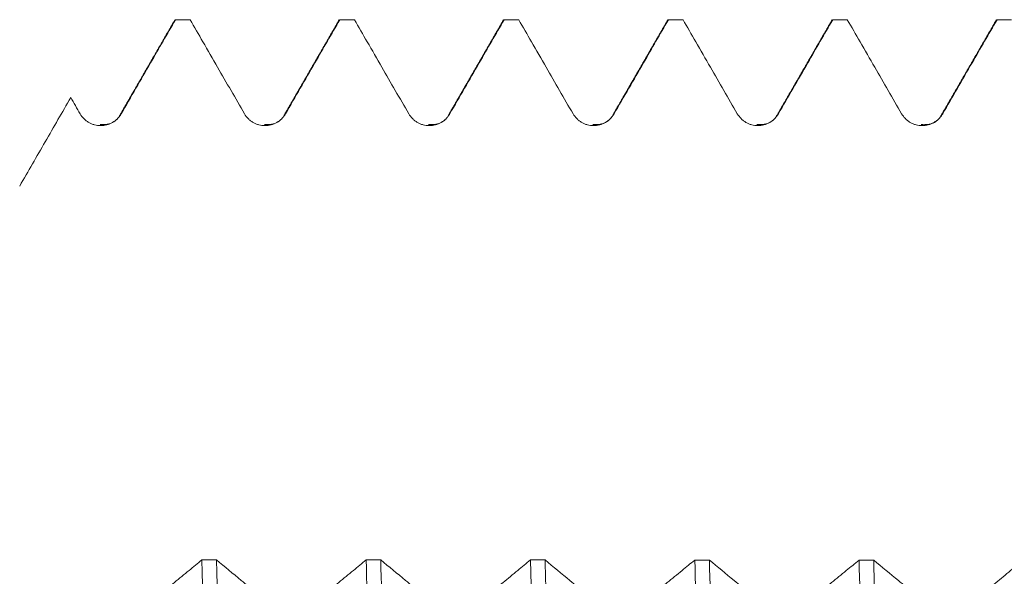
# Model space of a CAD drawing. Units: millimetres. Extents: x -29 to 92, y -82 to 35.
# Drawn here: x 49 to 55, y 4 to 7 of the extents above; entities that cross this region are included whole.
import ezdxf

# ---------------------------------------------------------------- set-up
doc = ezdxf.new("R2010")
doc.units = ezdxf.units.MM
doc.layers.add('1', color=4, linetype='Continuous')

msp = doc.modelspace()

# ---------------------------------------------------------------- linework, layer by layer
at = {"layer": '1', "lineweight": 18}
for p, q in [((53.0695, 7.0568), (53.0755, 7.0621)), ((54.0695, 7.0568), (54.0755, 7.0621)), ((55.0695, 7.0567), (55.0755, 7.0621))]:
    msp.add_line(p, q, dxfattribs=at)
for points, degree in [([(50.0715, 7.0603), (49.905, 6.7721), (49.7384, 6.4839)], 2), ([(50.1643, 7.0621), (50.1347, 7.0621), (50.1051, 7.0621), (50.0755, 7.0621)], 3), ([(51.0715, 7.0603), (50.905, 6.7721), (50.7385, 6.484)], 2), ([(51.1644, 7.0621), (51.1347, 7.0621), (51.1051, 7.0621), (51.0755, 7.0621)], 3), ([(52.0716, 7.0603), (51.905, 6.7721), (51.7385, 6.484)], 2), ([(52.1644, 7.0621), (52.1347, 7.0621), (52.1051, 7.0621), (52.0755, 7.0621)], 3), ([(53.0715, 7.0603), (52.905, 6.7722), (52.7385, 6.484)], 2), ([(53.1644, 7.0621), (53.1348, 7.0621), (53.1051, 7.0621), (53.0755, 7.0621)], 3), ([(54.0715, 7.0603), (53.905, 6.7722), (53.7385, 6.484)], 2), ([(54.1644, 7.0621), (54.1348, 7.0621), (54.1051, 7.0621), (54.0755, 7.0621)], 3), ([(55.0715, 7.0603), (54.905, 6.7721), (54.7384, 6.484)], 2), ([(55.1644, 7.0621), (55.1348, 7.0621), (55.1051, 7.0621), (55.0755, 7.0621)], 3), ([(49.4379, 6.5884), (49.4568, 6.5556), (49.4758, 6.5227), (49.4948, 6.4898)], 3), ([(49.7384, 6.4839), (49.7047, 6.4174), (49.6167, 6.4241)], 2), ([(50.7385, 6.484), (50.7046, 6.4173), (50.6164, 6.4241)], 2), ([(51.7385, 6.484), (51.7044, 6.417), (51.6158, 6.4242)], 2), ([(52.7385, 6.484), (52.7041, 6.4165), (52.6151, 6.4243)], 2), ([(53.7385, 6.484), (53.7038, 6.4161), (53.6143, 6.4244)], 2), ([(54.7384, 6.484), (54.7033, 6.4155), (54.6129, 6.4244)], 2), ([(50.2359, 3.7753), (50.2655, 3.7753), (50.2951, 3.7753), (50.3247, 3.7753)], 3), ([(51.2359, 3.7749), (51.2655, 3.7749), (51.2951, 3.7749), (51.3247, 3.7749)], 3), ([(52.2359, 3.7745), (52.2655, 3.7745), (52.2952, 3.7745), (52.3248, 3.7745)], 3), ([(53.236, 3.7742), (53.2656, 3.7741), (53.2952, 3.7741), (53.3248, 3.7741)], 3), ([(54.236, 3.7738), (54.2656, 3.7738), (54.2952, 3.7738), (54.3248, 3.7738)], 3)]:
    msp.add_open_spline(points, degree=degree, dxfattribs=at)
for points, knots in [([(49.745, 6.4898), (49.7748, 6.5415), (49.8047, 6.5932), (49.8645, 6.6967), (49.8943, 6.7484), (49.9746, 6.8875), (50.0251, 6.9748), (50.0755, 7.0621)], [0, 0, 0, 0, 0.271161, 0.271161, 0.542322, 0.542322, 1, 1, 1, 1]), ([(50.1643, 7.0621), (50.1902, 7.0173), (50.2161, 6.9725), (50.2718, 6.876), (50.3017, 6.8243), (50.386, 6.6783), (50.4404, 6.5841), (50.4948, 6.4898)], [0, 0, 0, 0, 0.23471, 0.23471, 0.505866, 0.505866, 1, 1, 1, 1]), ([(50.745, 6.4898), (50.7749, 6.5415), (50.8047, 6.5933), (50.8645, 6.6967), (50.8944, 6.7485), (50.9746, 6.8875), (51.0251, 6.9748), (51.0755, 7.0621)], [0, 0, 0, 0, 0.27117, 0.27117, 0.54234, 0.54234, 1, 1, 1, 1]), ([(51.1644, 7.0621), (51.1902, 7.0173), (51.2161, 6.9726), (51.2718, 6.8761), (51.3017, 6.8243), (51.386, 6.6784), (51.4404, 6.5841), (51.4949, 6.4898)], [0, 0, 0, 0, 0.234683, 0.234683, 0.505851, 0.505851, 1, 1, 1, 1]), ([(51.745, 6.4898), (51.7749, 6.5416), (51.8047, 6.5933), (51.8645, 6.6967), (51.8944, 6.7485), (51.9747, 6.8875), (52.0251, 6.9748), (52.0755, 7.0621)], [0, 0, 0, 0, 0.271179, 0.271179, 0.542358, 0.542358, 1, 1, 1, 1]), ([(52.1644, 7.0621), (52.1902, 7.0173), (52.2161, 6.9726), (52.2718, 6.8761), (52.3017, 6.8244), (52.386, 6.6784), (52.4404, 6.5841), (52.4949, 6.4898)], [0, 0, 0, 0, 0.234664, 0.234664, 0.505838, 0.505838, 1, 1, 1, 1]), ([(52.745, 6.4898), (52.7749, 6.5416), (52.8048, 6.5933), (52.8645, 6.6968), (52.8944, 6.7485), (52.9747, 6.8875), (53.0251, 6.9748), (53.0755, 7.0621)], [0, 0, 0, 0, 0.271182, 0.271182, 0.542365, 0.542365, 1, 1, 1, 1]), ([(53.1644, 7.0621), (53.1902, 7.0173), (53.2161, 6.9726), (53.2718, 6.8761), (53.3017, 6.8244), (53.386, 6.6784), (53.4404, 6.5841), (53.4949, 6.4898)], [0, 0, 0, 0, 0.234659, 0.234659, 0.505833, 0.505833, 1, 1, 1, 1]), ([(53.745, 6.4898), (53.7749, 6.5416), (53.8048, 6.5933), (53.8645, 6.6967), (53.8944, 6.7485), (53.9747, 6.8875), (54.0251, 6.9748), (54.0755, 7.0621)], [0, 0, 0, 0, 0.27118, 0.27118, 0.542361, 0.542361, 1, 1, 1, 1]), ([(54.1644, 7.0621), (54.1902, 7.0173), (54.2161, 6.9726), (54.2718, 6.8761), (54.3017, 6.8243), (54.386, 6.6784), (54.4404, 6.5841), (54.4949, 6.4898)], [0, 0, 0, 0, 0.234676, 0.234676, 0.505843, 0.505843, 1, 1, 1, 1]), ([(54.745, 6.4898), (54.7749, 6.5415), (54.8048, 6.5933), (54.8645, 6.6967), (54.8944, 6.7485), (54.9747, 6.8875), (55.0251, 6.9748), (55.0755, 7.0621)], [0, 0, 0, 0, 0.271172, 0.271172, 0.542343, 0.542343, 1, 1, 1, 1]), ([(49.127, 6.05), (49.1788, 6.1397), (49.2306, 6.2295), (49.3342, 6.409), (49.386, 6.4987), (49.4379, 6.5884)], [0, 0, 0, 0, 0.5, 0.5, 1, 1, 1, 1]), ([(49.4948, 6.4898), (49.5012, 6.4788), (49.5088, 6.4688), (49.5222, 6.4555), (49.527, 6.4512), (49.537, 6.4436), (49.5475, 6.4366), (49.5587, 6.431), (49.5705, 6.4262), (49.5765, 6.4241), (49.5886, 6.4209), (49.5947, 6.4197), (49.6072, 6.418), (49.6136, 6.4176), (49.6325, 6.4176), (49.645, 6.4192), (49.6633, 6.4241), (49.6693, 6.4262), (49.681, 6.431), (49.6866, 6.4337), (49.7029, 6.4432), (49.7131, 6.451), (49.7264, 6.4643), (49.7306, 6.469), (49.7382, 6.479), (49.7418, 6.4843), (49.745, 6.4898)], [0, 0, 0, 0, 0.125, 0.125, 0.1875, 0.1875, 0.25, 0.3125, 0.3125, 0.375, 0.375, 0.4375, 0.4375, 0.5, 0.5, 0.625, 0.625, 0.6875, 0.6875, 0.75, 0.75, 0.875, 0.875, 0.9375, 0.9375, 1, 1, 1, 1]), ([(50.4948, 6.4898), (50.5012, 6.4788), (50.5089, 6.4688), (50.5222, 6.4555), (50.527, 6.4513), (50.537, 6.4436), (50.5475, 6.4366), (50.5588, 6.4311), (50.5705, 6.4262), (50.5765, 6.4242), (50.5886, 6.4209), (50.5948, 6.4197), (50.6072, 6.418), (50.6136, 6.4176), (50.6326, 6.4176), (50.645, 6.4193), (50.6633, 6.4241), (50.6693, 6.4262), (50.681, 6.431), (50.6866, 6.4338), (50.7029, 6.4432), (50.7131, 6.451), (50.7264, 6.4643), (50.7306, 6.469), (50.7383, 6.479), (50.7418, 6.4843), (50.745, 6.4898)], [0, 0, 0, 0, 0.125, 0.125, 0.1875, 0.1875, 0.25, 0.3125, 0.3125, 0.375, 0.375, 0.4375, 0.4375, 0.5, 0.5, 0.625, 0.625, 0.6875, 0.6875, 0.75, 0.75, 0.875, 0.875, 0.9375, 0.9375, 1, 1, 1, 1]), ([(51.4949, 6.4898), (51.5012, 6.4788), (51.5089, 6.4689), (51.5222, 6.4555), (51.527, 6.4513), (51.537, 6.4436), (51.5475, 6.4367), (51.5588, 6.4311), (51.5705, 6.4262), (51.5765, 6.4242), (51.5886, 6.4209), (51.5948, 6.4197), (51.6072, 6.4181), (51.6136, 6.4176), (51.6326, 6.4176), (51.645, 6.4193), (51.6633, 6.4242), (51.6694, 6.4262), (51.681, 6.431), (51.6866, 6.4338), (51.7029, 6.4432), (51.7131, 6.451), (51.7264, 6.4643), (51.7306, 6.469), (51.7383, 6.479), (51.7418, 6.4843), (51.745, 6.4898)], [0, 0, 0, 0, 0.125, 0.125, 0.1875, 0.1875, 0.25, 0.3125, 0.3125, 0.375, 0.375, 0.4375, 0.4375, 0.5, 0.5, 0.625, 0.625, 0.6875, 0.6875, 0.75, 0.75, 0.875, 0.875, 0.9375, 0.9375, 1, 1, 1, 1]), ([(52.4949, 6.4898), (52.5012, 6.4788), (52.5089, 6.4689), (52.5222, 6.4555), (52.527, 6.4513), (52.5371, 6.4436), (52.5475, 6.4367), (52.5588, 6.4311), (52.5705, 6.4262), (52.5765, 6.4242), (52.5886, 6.421), (52.5948, 6.4197), (52.6072, 6.4181), (52.6136, 6.4177), (52.6326, 6.4177), (52.645, 6.4193), (52.6633, 6.4242), (52.6694, 6.4262), (52.681, 6.431), (52.6866, 6.4338), (52.7029, 6.4432), (52.7131, 6.451), (52.7264, 6.4643), (52.7306, 6.469), (52.7383, 6.479), (52.7418, 6.4843), (52.745, 6.4898)], [0, 0, 0, 0, 0.125, 0.125, 0.1875, 0.1875, 0.25, 0.3125, 0.3125, 0.375, 0.375, 0.4375, 0.4375, 0.5, 0.5, 0.625, 0.625, 0.6875, 0.6875, 0.75, 0.75, 0.875, 0.875, 0.9375, 0.9375, 1, 1, 1, 1]), ([(53.4949, 6.4898), (53.5012, 6.4788), (53.5089, 6.4689), (53.5222, 6.4555), (53.527, 6.4513), (53.5371, 6.4436), (53.5475, 6.4367), (53.5588, 6.4311), (53.5705, 6.4262), (53.5765, 6.4242), (53.5886, 6.421), (53.5948, 6.4197), (53.6072, 6.4181), (53.6136, 6.4177), (53.6326, 6.4177), (53.645, 6.4193), (53.6633, 6.4242), (53.6694, 6.4262), (53.681, 6.431), (53.6866, 6.4338), (53.7029, 6.4432), (53.7131, 6.451), (53.7265, 6.4643), (53.7306, 6.469), (53.7383, 6.479), (53.7418, 6.4843), (53.745, 6.4898)], [0, 0, 0, 0, 0.125, 0.125, 0.1875, 0.1875, 0.25, 0.3125, 0.3125, 0.375, 0.375, 0.4375, 0.4375, 0.5, 0.5, 0.625, 0.625, 0.6875, 0.6875, 0.75, 0.75, 0.875, 0.875, 0.9375, 0.9375, 1, 1, 1, 1]), ([(54.4949, 6.4898), (54.5012, 6.4788), (54.5089, 6.4689), (54.5223, 6.4555), (54.5271, 6.4513), (54.5371, 6.4436), (54.5475, 6.4367), (54.5588, 6.4311), (54.5705, 6.4262), (54.5765, 6.4242), (54.5886, 6.4209), (54.5948, 6.4197), (54.6073, 6.4181), (54.6136, 6.4176), (54.6326, 6.4176), (54.645, 6.4193), (54.6633, 6.4242), (54.6694, 6.4262), (54.681, 6.431), (54.6866, 6.4338), (54.703, 6.4432), (54.7132, 6.451), (54.7265, 6.4643), (54.7306, 6.469), (54.7383, 6.479), (54.7418, 6.4843), (54.745, 6.4898)], [0, 0, 0, 0, 0.125, 0.125, 0.1875, 0.1875, 0.25, 0.3125, 0.3125, 0.375, 0.375, 0.4375, 0.4375, 0.5, 0.5, 0.625, 0.625, 0.6875, 0.6875, 0.75, 0.75, 0.875, 0.875, 0.9375, 0.9375, 1, 1, 1, 1]), ([(50.2359, 3.7753), (50.2101, 3.754), (50.1842, 3.7328), (50.1285, 3.687), (50.0986, 3.6625), (50.014, 3.5931), (49.9592, 3.5481), (49.9044, 3.5033)], [0, 0, 0, 0, 0.233988, 0.233988, 0.5044, 0.5044, 1, 1, 1, 1]), ([(50.2359, 3.7753), (50.2395, 3.6405), (50.2431, 3.5026), (50.2476, 3.326), (50.2485, 3.2905), (50.2504, 3.219), (50.2513, 3.1831), (50.254, 3.0748), (50.2558, 3.0022), (50.2648, 2.6373), (50.2719, 2.339), (50.2864, 1.7297), (50.2935, 1.4188), (50.3016, 1.0618), (50.3025, 1.022), (50.3044, 0.9422), (50.3053, 0.9022), (50.308, 0.7823), (50.3098, 0.7023), (50.3152, 0.4627), (50.3188, 0.3032), (50.3296, -0.1747), (50.3368, -0.4925), (50.3475, -0.9679), (50.3511, -1.1261), (50.3556, -1.3236), (50.3565, -1.3631), (50.3584, -1.4421), (50.3593, -1.4816), (50.362, -1.5996), (50.3638, -1.6777), (50.3729, -2.0659), (50.3801, -2.3685), (50.3944, -2.9577), (50.4015, -3.2445), (50.4088, -3.5231)], [0, 0, 0, 0, 0.0625, 0.0625, 0.078125, 0.078125, 0.09375, 0.09375, 0.125, 0.125, 0.25, 0.25, 0.375, 0.375, 0.390625, 0.390625, 0.40625, 0.40625, 0.4375, 0.4375, 0.5, 0.5, 0.625, 0.625, 0.6875, 0.6875, 0.703125, 0.703125, 0.71875, 0.71875, 0.75, 0.75, 0.875, 0.875, 1, 1, 1, 1]), ([(50.4977, -3.5232), (50.4905, -3.2449), (50.4833, -2.9583), (50.4689, -2.369), (50.4617, -2.0663), (50.4527, -1.6776), (50.4509, -1.5994), (50.4473, -1.4418), (50.4455, -1.363), (50.44, -1.1262), (50.4364, -0.9681), (50.4256, -0.493), (50.4184, -0.1752), (50.4077, 0.303), (50.4041, 0.4627), (50.3987, 0.7026), (50.3969, 0.7827), (50.3932, 0.9428), (50.3914, 1.0224), (50.3823, 1.4187), (50.3752, 1.7294), (50.3609, 2.3387), (50.3537, 2.6373), (50.3456, 2.9661), (50.3446, 3.0025), (50.3428, 3.0752), (50.3419, 3.1114), (50.3392, 3.2197), (50.3374, 3.2911), (50.3319, 3.5027), (50.3283, 3.6406), (50.3247, 3.7753)], [0, 0, 0, 0, 0.125, 0.125, 0.25, 0.25, 0.28125, 0.28125, 0.3125, 0.3125, 0.375, 0.375, 0.5, 0.5, 0.5625, 0.5625, 0.59375, 0.59375, 0.625, 0.625, 0.75, 0.75, 0.875, 0.875, 0.890625, 0.890625, 0.90625, 0.90625, 0.9375, 0.9375, 1, 1, 1, 1]), ([(50.6543, 3.503), (50.6246, 3.5275), (50.5948, 3.5521), (50.5353, 3.6012), (50.5056, 3.6258), (50.4255, 3.692), (50.3751, 3.7336), (50.3247, 3.7753)], [0, 0, 0, 0, 0.270782, 0.270782, 0.541564, 0.541564, 1, 1, 1, 1]), ([(51.2359, 3.7749), (51.2101, 3.7537), (51.1842, 3.7324), (51.1285, 3.6867), (51.0986, 3.6622), (51.014, 3.5927), (50.9592, 3.5478), (50.9044, 3.5029)], [0, 0, 0, 0, 0.234012, 0.234012, 0.504415, 0.504415, 1, 1, 1, 1]), ([(51.2359, 3.7749), (51.2431, 3.5055), (51.2503, 3.2257), (51.261, 2.7902), (51.2646, 2.6424), (51.2691, 2.4543), (51.27, 2.4165), (51.2719, 2.3406), (51.2728, 2.3024), (51.2755, 2.188), (51.2773, 2.1115), (51.2864, 1.7276), (51.2936, 1.4169), (51.3078, 0.7882), (51.315, 0.4702), (51.3232, 0.1083), (51.3241, 0.068), (51.326, -0.0126), (51.3269, -0.053), (51.3296, -0.1737), (51.3314, -0.254), (51.3368, -0.4942), (51.3404, -0.6534), (51.3511, -1.1282), (51.3583, -1.4412), (51.3691, -1.9052), (51.3728, -2.059), (51.3782, -2.2882), (51.38, -2.3645), (51.3837, -2.5156), (51.3855, -2.5905), (51.3945, -2.9615), (51.4016, -3.2477), (51.4088, -3.5235)], [0, 0, 0, 0, 0.125, 0.125, 0.1875, 0.1875, 0.203125, 0.203125, 0.21875, 0.21875, 0.25, 0.25, 0.375, 0.375, 0.5, 0.5, 0.515625, 0.515625, 0.53125, 0.53125, 0.5625, 0.5625, 0.625, 0.625, 0.75, 0.75, 0.8125, 0.8125, 0.84375, 0.84375, 0.875, 0.875, 1, 1, 1, 1]), ([(51.6543, 3.5026), (51.6246, 3.5272), (51.5948, 3.5517), (51.5354, 3.6009), (51.5056, 3.6254), (51.4255, 3.6916), (51.3751, 3.7332), (51.3247, 3.7749)], [0, 0, 0, 0, 0.270777, 0.270777, 0.541553, 0.541553, 1, 1, 1, 1]), ([(51.4977, -3.5236), (51.4905, -3.2478), (51.4834, -2.9614), (51.4743, -2.59), (51.4725, -2.5151), (51.4697, -2.4016), (51.4688, -2.3636), (51.467, -2.2875), (51.4625, -2.097), (51.458, -1.905), (51.4472, -1.4413), (51.4401, -1.1283), (51.4293, -0.6533), (51.4256, -0.494), (51.4202, -0.2536), (51.4184, -0.1732), (51.4157, -0.0522), (51.4147, -0.0119), (51.4129, 0.0687), (51.412, 0.1089), (51.4039, 0.4703), (51.3968, 0.7881), (51.3824, 1.4168), (51.3752, 1.7277), (51.3662, 2.1119), (51.3644, 2.1885), (51.3617, 2.3031), (51.3608, 2.3412), (51.359, 2.417), (51.3544, 2.6057), (51.3499, 2.7903), (51.3391, 3.2255), (51.3319, 3.5053), (51.3247, 3.7749)], [0, 0, 0, 0, 0.125, 0.125, 0.15625, 0.15625, 0.171875, 0.171875, 0.1875, 0.25, 0.25, 0.375, 0.375, 0.4375, 0.4375, 0.46875, 0.46875, 0.484375, 0.484375, 0.5, 0.5, 0.625, 0.625, 0.75, 0.75, 0.78125, 0.78125, 0.796875, 0.796875, 0.8125, 0.875, 0.875, 1, 1, 1, 1]), ([(52.2359, 3.7745), (52.2101, 3.7533), (52.1842, 3.7321), (52.1285, 3.6863), (52.0986, 3.6618), (52.014, 3.5923), (51.9592, 3.5474), (51.9045, 3.5026)], [0, 0, 0, 0, 0.234023, 0.234023, 0.50442, 0.50442, 1, 1, 1, 1]), ([(52.2359, 3.7745), (52.2378, 3.7066), (52.2396, 3.6376), (52.2432, 3.4988), (52.245, 3.4289), (52.2504, 3.2176), (52.254, 3.0747), (52.2647, 2.6402), (52.2719, 2.3425), (52.2827, 1.8841), (52.2863, 1.7293), (52.2918, 1.494), (52.2936, 1.415), (52.2972, 1.2571), (52.299, 1.1781), (52.308, 0.7828), (52.3152, 0.4656), (52.3295, -0.1704), (52.3367, -0.4893), (52.3448, -0.849), (52.3457, -0.8891), (52.3475, -0.969), (52.3502, -1.0885), (52.353, -1.2071), (52.3584, -1.4431), (52.362, -1.5989), (52.3728, -2.0615), (52.3799, -2.3636), (52.3907, -2.8073), (52.3943, -2.9536), (52.3988, -3.1344), (52.3997, -3.1705), (52.4016, -3.2423), (52.4043, -3.3494), (52.407, -3.4546), (52.4088, -3.5239)], [0, 0, 0, 0, 0.03125, 0.03125, 0.0625, 0.0625, 0.125, 0.125, 0.25, 0.25, 0.3125, 0.3125, 0.34375, 0.34375, 0.375, 0.375, 0.5, 0.5, 0.625, 0.625, 0.640625, 0.640625, 0.65625, 0.6875, 0.6875, 0.75, 0.75, 0.875, 0.875, 0.9375, 0.9375, 0.953125, 0.953125, 0.96875, 1, 1, 1, 1]), ([(52.6543, 3.5023), (52.6246, 3.5268), (52.5949, 3.5514), (52.5354, 3.6005), (52.5056, 3.6251), (52.4255, 3.6912), (52.3751, 3.7329), (52.3248, 3.7745)], [0, 0, 0, 0, 0.270776, 0.270776, 0.541552, 0.541552, 1, 1, 1, 1]), ([(52.4977, -3.5239), (52.4959, -3.4545), (52.4941, -3.3843), (52.4905, -3.2422), (52.4886, -3.1703), (52.4832, -2.9535), (52.4796, -2.8074), (52.4688, -2.364), (52.4616, -2.062), (52.4509, -1.5993), (52.4473, -1.4434), (52.4419, -1.2071), (52.4401, -1.128), (52.4374, -1.0086), (52.4365, -0.9686), (52.4346, -0.8888), (52.4337, -0.8488), (52.4255, -0.4895), (52.4183, -0.1709), (52.404, 0.465), (52.3969, 0.7823), (52.3879, 1.178), (52.3861, 1.2571), (52.3833, 1.3756), (52.3824, 1.4152), (52.3806, 1.494), (52.376, 1.6905), (52.3715, 1.8838), (52.3608, 2.3419), (52.3537, 2.6395), (52.3429, 3.0743), (52.3393, 3.2172), (52.3338, 3.4287), (52.332, 3.4987), (52.3293, 3.6029), (52.3284, 3.6376), (52.3266, 3.7064), (52.3257, 3.7406), (52.3248, 3.7745)], [0, 0, 0, 0, 0.03125, 0.03125, 0.0625, 0.0625, 0.125, 0.125, 0.25, 0.25, 0.3125, 0.3125, 0.34375, 0.34375, 0.359375, 0.359375, 0.375, 0.375, 0.5, 0.5, 0.625, 0.625, 0.65625, 0.65625, 0.671875, 0.671875, 0.6875, 0.75, 0.75, 0.875, 0.875, 0.9375, 0.9375, 0.96875, 0.96875, 0.984375, 0.984375, 1, 1, 1, 1]), ([(53.236, 3.7742), (53.2101, 3.7529), (53.1842, 3.7317), (53.1285, 3.6859), (53.0986, 3.6614), (53.014, 3.592), (52.9592, 3.5471), (52.9045, 3.5022)], [0, 0, 0, 0, 0.23402, 0.23402, 0.504415, 0.504415, 1, 1, 1, 1]), ([(53.236, 3.7742), (53.2431, 3.5051), (53.2502, 3.2242), (53.2584, 2.8944), (53.2593, 2.8575), (53.2611, 2.7836), (53.2639, 2.6725), (53.2666, 2.5607), (53.272, 2.336), (53.2756, 2.1848), (53.2864, 1.7273), (53.2935, 1.417), (53.3043, 0.9434), (53.3079, 0.7842), (53.3125, 0.5835), (53.3134, 0.5433), (53.3152, 0.4629), (53.318, 0.3425), (53.3207, 0.2223), (53.3297, -0.1777), (53.3368, -0.4958), (53.3511, -1.1282), (53.3584, -1.4425), (53.3666, -1.7939), (53.3675, -1.833), (53.3693, -1.9106), (53.372, -2.0267), (53.3747, -2.1414), (53.3801, -2.3693), (53.3837, -2.5189), (53.3944, -2.9612), (53.4016, -3.2472), (53.4089, -3.5243)], [0, 0, 0, 0, 0.125, 0.125, 0.140625, 0.140625, 0.15625, 0.1875, 0.1875, 0.25, 0.25, 0.375, 0.375, 0.4375, 0.4375, 0.453125, 0.453125, 0.46875, 0.5, 0.5, 0.625, 0.625, 0.75, 0.75, 0.765625, 0.765625, 0.78125, 0.8125, 0.8125, 0.875, 0.875, 1, 1, 1, 1]), ([(53.6543, 3.502), (53.6246, 3.5265), (53.5949, 3.551), (53.5354, 3.6001), (53.5056, 3.6247), (53.4255, 3.6909), (53.3751, 3.7325), (53.3248, 3.7741)], [0, 0, 0, 0, 0.270779, 0.270779, 0.541559, 0.541559, 1, 1, 1, 1]), ([(53.4976, -3.5243), (53.4905, -3.2475), (53.4834, -2.9615), (53.4726, -2.5191), (53.469, -2.3693), (53.4635, -2.1413), (53.4608, -2.0264), (53.4581, -1.9101), (53.4563, -1.8324), (53.4554, -1.7934), (53.4472, -1.4424), (53.4401, -1.1283), (53.4257, -0.496), (53.4185, -0.1778), (53.4095, 0.2226), (53.4077, 0.3028), (53.404, 0.4635), (53.4022, 0.5441), (53.3968, 0.7846), (53.3932, 0.9436), (53.3824, 1.4168), (53.3752, 1.7271), (53.3644, 2.1848), (53.3609, 2.3361), (53.3555, 2.561), (53.3537, 2.6357), (53.3501, 2.7843), (53.3482, 2.8584), (53.3392, 3.2244), (53.332, 3.5051), (53.3248, 3.7741)], [0, 0, 0, 0, 0.125, 0.125, 0.1875, 0.1875, 0.21875, 0.234375, 0.234375, 0.25, 0.25, 0.375, 0.375, 0.5, 0.5, 0.53125, 0.53125, 0.5625, 0.5625, 0.625, 0.625, 0.75, 0.75, 0.8125, 0.8125, 0.84375, 0.84375, 0.875, 0.875, 1, 1, 1, 1]), ([(54.236, 3.7738), (54.2101, 3.7526), (54.1843, 3.7313), (54.1285, 3.6856), (54.0986, 3.6611), (54.014, 3.5916), (53.9592, 3.5467), (53.9045, 3.5019)], [0, 0, 0, 0, 0.234007, 0.234007, 0.504406, 0.504406, 1, 1, 1, 1]), ([(54.236, 3.7738), (54.2432, 3.5034), (54.2502, 3.2233), (54.2646, 2.6441), (54.2719, 2.3451), (54.281, 1.9589), (54.2828, 1.8814), (54.2864, 1.7261), (54.2882, 1.6483), (54.2936, 1.4144), (54.2971, 1.2578), (54.3079, 0.7861), (54.3151, 0.469), (54.3259, -0.0106), (54.3295, -0.1711), (54.3368, -0.4935), (54.3404, -0.6536), (54.3512, -1.1301), (54.3584, -1.4431), (54.3692, -1.9058), (54.3728, -2.0588), (54.3781, -2.2867), (54.3799, -2.3623), (54.3835, -2.513), (54.3854, -2.5881), (54.3944, -2.9617), (54.4017, -3.2488), (54.4089, -3.5247)], [0, 0, 0, 0, 0.125, 0.125, 0.25, 0.25, 0.28125, 0.28125, 0.3125, 0.3125, 0.375, 0.375, 0.5, 0.5, 0.5625, 0.5625, 0.625, 0.625, 0.75, 0.75, 0.8125, 0.8125, 0.84375, 0.84375, 0.875, 0.875, 1, 1, 1, 1]), ([(54.6543, 3.5016), (54.6246, 3.5262), (54.5949, 3.5507), (54.5354, 3.5998), (54.5056, 3.6244), (54.4255, 3.6905), (54.3752, 3.7321), (54.3248, 3.7738)], [0, 0, 0, 0, 0.270787, 0.270787, 0.541575, 0.541575, 1, 1, 1, 1]), ([(54.4976, -3.5247), (54.4941, -3.3867), (54.4905, -3.2459), (54.4851, -3.0303), (54.4824, -2.9214), (54.4797, -2.8108), (54.4779, -2.7368), (54.477, -2.6995), (54.4688, -2.3636), (54.4616, -2.06), (54.4472, -1.4433), (54.4401, -1.1302), (54.4311, -0.7328), (54.4284, -0.6131), (54.4257, -0.4927), (54.4238, -0.4123), (54.4229, -0.372), (54.4184, -0.1708), (54.4147, -0.0104), (54.4039, 0.4687), (54.3968, 0.7858), (54.3861, 1.2576), (54.3825, 1.4143), (54.377, 1.6484), (54.3743, 1.7652), (54.3716, 1.8817), (54.3698, 1.9593), (54.3688, 1.998), (54.3607, 2.3451), (54.3535, 2.6439), (54.3392, 3.2229), (54.332, 3.5031), (54.3248, 3.7738)], [0, 0, 0, 0, 0.0625, 0.0625, 0.09375, 0.109375, 0.109375, 0.125, 0.125, 0.25, 0.25, 0.375, 0.375, 0.40625, 0.421875, 0.421875, 0.4375, 0.4375, 0.5, 0.5, 0.625, 0.625, 0.6875, 0.6875, 0.71875, 0.734375, 0.734375, 0.75, 0.75, 0.875, 0.875, 1, 1, 1, 1]), ([(55.236, 3.7734), (55.2101, 3.7522), (55.1843, 3.731), (55.1285, 3.6852), (55.0987, 3.6607), (55.014, 3.5913), (54.9593, 3.5464), (54.9045, 3.5015)], [0, 0, 0, 0, 0.233986, 0.233986, 0.504392, 0.504392, 1, 1, 1, 1])]:
    msp.add_open_spline(points, degree=3, knots=knots, dxfattribs=at)

doc.saveas('drawing.dxf')
